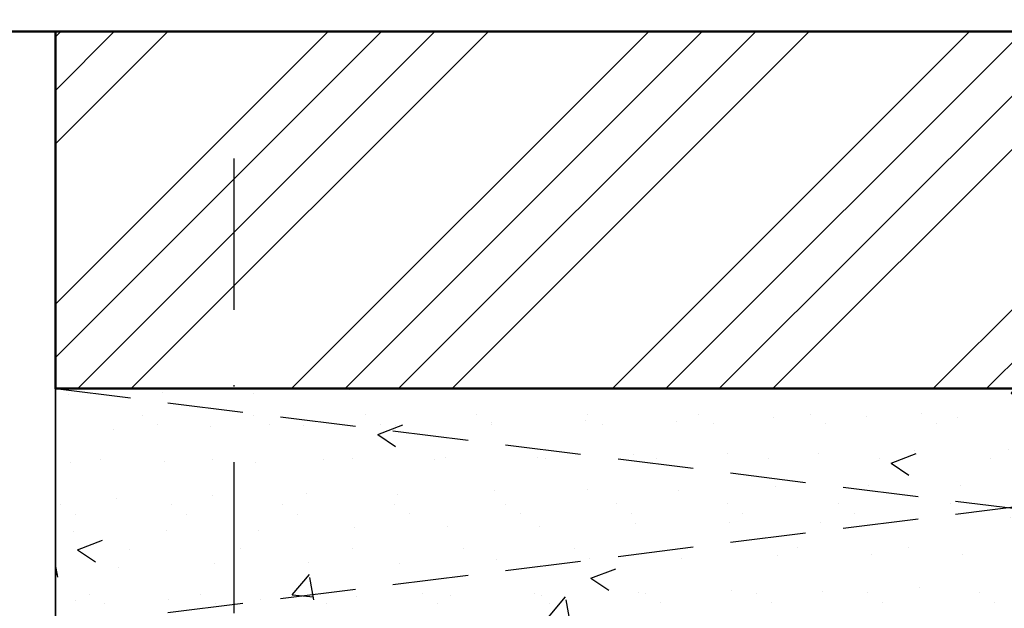
# Model space of a CAD drawing. Units: millimetres. Extents: x 313306 to 317831, y 51998 to 53740.
# Drawn here: x 317531 to 317614, y 53110 to 53159 of the extents above; entities that cross this region are included whole.
import ezdxf

# ---------------------------------------------------------------- set-up
doc = ezdxf.new("R2010")
doc.units = ezdxf.units.MM
doc.linetypes.add('STRICHPUNKT', pattern=[25.4, 12.7, -6.35, 0, -6.35])
doc.linetypes.add('VERDECKT', pattern=[9.524999999999999, 6.35, -3.175])
for name, color, linetype, lineweight in [('Achsen', 3, 'STRICHPUNKT', 25), ('Cns', 130, 'Continuous', 50), ('Holz', 40, 'Continuous', 50), ('Holz6', 45, 'Continuous', 18), ('Kst1', 22, 'Continuous', 35), ('Kst2', 24, 'VERDECKT', 25), ('Schraffur', 12, 'Continuous', 25)]:
    doc.layers.add(name, color=color, linetype=linetype, lineweight=lineweight)

# ---------------------------------------------------------------- blocks, each defined once
blk = doc.blocks.new('*U4624')
at = {"layer": 'Schraffur'}
h = blk.add_hatch(dxfattribs=at)
h.set_pattern_fill('VERP', color=256, scale=3, style=0)
h.set_pattern_definition([(37.50000000000001, (135.4867869002328, 1510.983676554114), (-0.1889800743288245, 5.780471307039476), [0, -4.56, 0, -5.1, 0, -4.875]), (327.5, (131.7967869002328, 1510.983676554114), (9.342425585254485, 0.01697716061089349), [0, -1.5, 0, -5.4, 0, -7.050000000000001]), (49.99999999999999, (135.4867869002328, 1510.983676554114), (21.5178054780226, -1.882564049477853), [2.25, -24.75]), (355, (135.4867869002328, 1510.983676554114), (-4.16254000839, 22.56576401100035), [1.8, -19.8]), (100.4514, (137.2799373002328, 1510.826796354114), (17.35528145142065, 20.68318626182861), [1.9122057, -21.03426335999999]), (21, (138.4867869002328, 1515.483676554114), (17.90721156355385, -12.07856671996016), [2.25, -24.75]), (326.0000000000001, (138.4867869002328, 1515.483676554114), (7.299459957647452, 21.75450135140559), [1.8, -19.8])])
h.paths.add_polyline_path([(0, 19.99999999999997), (-159.9999992111916, 19.99999999999997), (-159.9999992111916, 0), (0, 0)])
at = {"layer": 'Kst1'}
blk.add_lwpolyline([(0, 19.99999999999997), (-159.9999992111916, 19.99999999999997), (-159.9999992111916, 0), (0, 0)], close=True, dxfattribs=at)
at = {"layer": 'Kst2'}
for points in [[(-159.9999992111916, 19.99999999999997), (0, 0)], [(-159.9999992111916, 0), (0, 19.99999999999997)]]:
    blk.add_lwpolyline(points, dxfattribs=at)
blk = doc.blocks.new('Purenit')
at = {"layer": 'Holz6'}
h = blk.add_hatch(dxfattribs=at)
h.set_pattern_fill('ANSI34', color=256)
h.set_pattern_definition([(45, (-160, -27.00000000001455), (-13.47038418160373, 13.47038418160373), []), (45, (-155.509870000009, -27.00000000001455), (-13.47038418160373, 13.47038418160373), []), (45, (-151.0197400000179, -27.00000000001455), (-13.47038418160373, 13.47038418160373), []), (45, (-146.5296000000089, -27.00000000001455), (-13.47038418160373, 13.47038418160373), [])])
h.paths.add_polyline_path([(3.944041964132339e-07, -30.00000000001455), (0, -3.000000000014552), (-20, -3.000000000014552), (-20, -1.455191522836685e-11), (-160, -1.455191522836685e-11), (-159.9999996055958, -30.00000000001455)])
at = {"layer": 'Holz'}
blk.add_lwpolyline([(3.944041964132339e-07, -30.00000000001455), (0, -3.000000000014552), (-20, -3.000000000014552), (-20, -1.455191522836685e-11), (-160, -1.455191522836685e-11), (-160, -1.455191522836685e-11), (-159.9999996055958, -30.00000000001455)], close=True, dxfattribs=at)
blk.add_blockref('*U4624', (0, -50.00000000001455))

msp = doc.modelspace()

# ---------------------------------------------------------------- linework, layer by layer
at = {"layer": 'Achsen'}
msp.add_lwpolyline([(317549.0031243804, 53147.82937621928), (317549.0031243804, 53068.4980843123)], dxfattribs=at)
at = {"layer": 'Cns'}
msp.add_lwpolyline([(317701.0031243804, 53238.49808431229), (317701.0031243804, 53162.4980843123, -0.4142135623730951), (317697.0031243804, 53158.4980843123), (317525.0031243805, 53158.4980843123, 0.4142135623730909), (317523.0031243805, 53156.4980843123), (317523.0031243805, 53146.4980843123, -0.4142135623730951), (317519.0031243805, 53142.4980843123), (317343.7429721404, 53142.4980843123), (317343.7429721404, 53144.4980843123), (317519.0031243805, 53144.4980843123, 0.4142135623730951), (317521.0031243805, 53146.4980843123), (317521.0031243805, 53156.4980843123, -0.414213562373093), (317525.0031243805, 53160.4980843123), (317697.0031243804, 53160.4980843123, 0.4142135623730951), (317699.0031243804, 53162.4980843123), (317699.0031243804, 53238.49808431229), (317701.0031243804, 53238.49808431229)], format="xyb", close=True, dxfattribs=at)

# ---------------------------------------------------------------- block references
at = {"layer": 'Achsen'}
msp.add_blockref('Purenit', (317694.0031243804, 53158.4980843123), dxfattribs=at)

doc.saveas('drawing.dxf')
